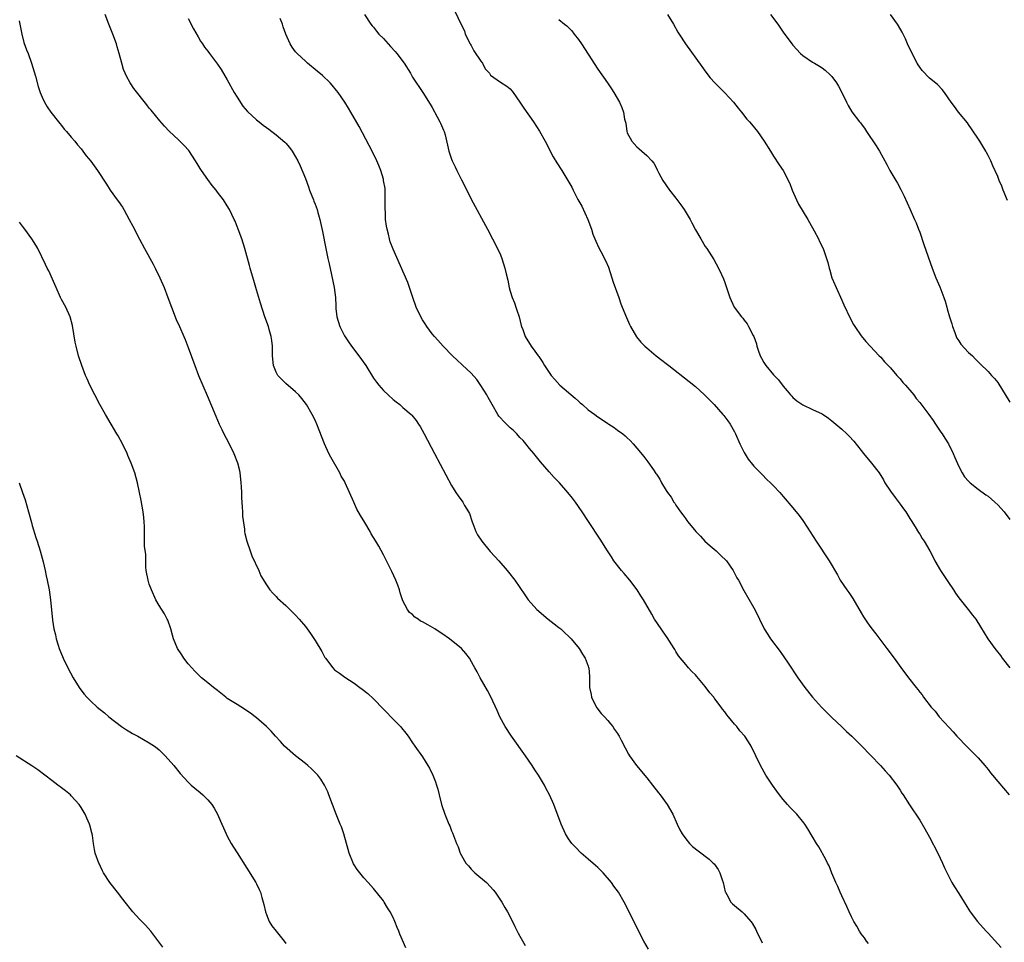
# Model space of a CAD drawing. Units: inches. Extents: x 2505000 to 2508000, y 1503000 to 1506000.
# Drawn here: x 2506568 to 2506770, y 1503405 to 1503594 of the extents above; entities that cross this region are included whole.
import ezdxf

# ---------------------------------------------------------------- set-up
doc = ezdxf.new("R2010")
doc.units = ezdxf.units.IN
doc.header["$MEASUREMENT"] = 0
doc.layers.add('LD25051503_10ft', color=91, linetype='Continuous')

msp = doc.modelspace()

# ---------------------------------------------------------------- linework, layer by layer
at = {"layer": 'LD25051503_10ft'}
for points, elevation in [([(2506657.66, 1503595.66), (2506658.88, 1503593.12), (2506659.65, 1503591.65), (2506659.8, 1503591), (2506660.78, 1503589), (2506660.86, 1503588.86), (2506661, 1503588.65), (2506661.55, 1503587.55), (2506663, 1503585.42), (2506663.35, 1503585), (2506663.89, 1503583.89), (2506664.76, 1503583), (2506665, 1503582.6), (2506666.37, 1503581.63), (2506667, 1503581.12), (2506668.31, 1503580.31), (2506669, 1503579.75), (2506669.37, 1503579.37), (2506669.64, 1503579), (2506671, 1503577.04), (2506671.8, 1503575.8), (2506673.78, 1503573), (2506675, 1503571.11), (2506676.16, 1503569), (2506677.85, 1503565.85), (2506678.59, 1503564.59), (2506679.63, 1503563), (2506680.86, 1503561), (2506681.62, 1503559.62), (2506681.92, 1503559), (2506682.91, 1503557.09), (2506683.68, 1503555.68), (2506684.9, 1503553), (2506685.65, 1503551), (2506685.99, 1503549.99), (2506686.39, 1503549), (2506686.55, 1503548.55), (2506687.18, 1503547.18), (2506687.62, 1503546.38), (2506688.56, 1503544.56), (2506689.16, 1503543.16), (2506690.14, 1503540.14), (2506691.27, 1503537), (2506691.7, 1503535.7), (2506691.99, 1503535), (2506692.84, 1503532.84), (2506693.45, 1503531.45), (2506693.69, 1503531), (2506694.94, 1503528.93), (2506695.83, 1503527.83), (2506696.61, 1503527), (2506697, 1503526.65), (2506698.95, 1503525), (2506700.1, 1503524.1), (2506701, 1503523.44), (2506701.54, 1503523), (2506705.73, 1503519.73), (2506707, 1503518.69), (2506708.88, 1503517), (2506709.95, 1503515.95), (2506710.86, 1503515), (2506712.65, 1503513), (2506712.81, 1503512.81), (2506713.67, 1503511.67), (2506714.14, 1503511), (2506715, 1503509.45), (2506715.24, 1503509), (2506716.12, 1503507), (2506717, 1503505.18), (2506717.82, 1503503.82), (2506718.7, 1503502.7), (2506719, 1503502.37), (2506720.66, 1503500.66), (2506721.66, 1503499.66), (2506722.37, 1503499), (2506723, 1503498.33), (2506724.28, 1503497), (2506725, 1503496.18), (2506727, 1503493.85), (2506728.26, 1503492.26), (2506729, 1503491.26), (2506729.91, 1503489.91), (2506731.76, 1503487), (2506734.4, 1503483), (2506736.11, 1503480.11), (2506736.71, 1503479), (2506738.07, 1503477), (2506738.47, 1503476.47), (2506739, 1503475.66), (2506739.28, 1503475.28), (2506741, 1503472.28), (2506741.48, 1503471.48), (2506742.29, 1503470.29), (2506743, 1503469.32), (2506744.02, 1503468.02), (2506746.26, 1503465), (2506747.78, 1503463), (2506749.12, 1503461.12), (2506750.69, 1503459), (2506752.24, 1503457), (2506752.59, 1503456.59), (2506753, 1503456.03), (2506753.47, 1503455.47), (2506753.8, 1503455), (2506755.36, 1503453), (2506756.14, 1503452.14), (2506756.99, 1503451), (2506759, 1503448.79), (2506759.88, 1503447.88), (2506760.63, 1503447), (2506762.77, 1503444.77), (2506764.6, 1503443), (2506765, 1503442.55), (2506766.36, 1503441), (2506767, 1503440.19), (2506767.51, 1503439.51), (2506767.94, 1503439), (2506769, 1503437.71), (2506771.32, 1503435)], 8200), ([(2506568.28, 1503593.72), (2506568.85, 1503591), (2506569.28, 1503589.28), (2506569.79, 1503587.79), (2506570.13, 1503587), (2506570.87, 1503585), (2506571.65, 1503582.35), (2506572.23, 1503580.23), (2506572.64, 1503579), (2506573, 1503578.04), (2506573.5, 1503577), (2506574.06, 1503576.06), (2506574.81, 1503575), (2506576.35, 1503573), (2506576.64, 1503572.64), (2506577, 1503572.25), (2506577.52, 1503571.52), (2506578.01, 1503571), (2506579, 1503569.87), (2506579.71, 1503569), (2506580.26, 1503568.26), (2506581, 1503567.43), (2506582.05, 1503566.05), (2506583, 1503564.91), (2506584.39, 1503563), (2506586.19, 1503560.19), (2506586.99, 1503559), (2506588.44, 1503557), (2506588.69, 1503556.69), (2506589.49, 1503555.49), (2506589.78, 1503555), (2506590.89, 1503553), (2506591.62, 1503551.62), (2506593, 1503548.94), (2506594.04, 1503547), (2506595.81, 1503543.81), (2506596.23, 1503543), (2506597.18, 1503541), (2506598.03, 1503539), (2506598.81, 1503537), (2506599.52, 1503535), (2506600.49, 1503532.49), (2506601.18, 1503531), (2506602.08, 1503529), (2506602.35, 1503528.35), (2506603, 1503526.74), (2506604.33, 1503523), (2506605.12, 1503521), (2506606.88, 1503516.88), (2506608.62, 1503512.62), (2506609.34, 1503511), (2506609.88, 1503509.88), (2506610.31, 1503509), (2506611.25, 1503507.25), (2506612.36, 1503505), (2506613.1, 1503503.1), (2506613.48, 1503501.48), (2506613.57, 1503501), (2506613.72, 1503499.72), (2506613.78, 1503499), (2506613.83, 1503498.17), (2506613.88, 1503497), (2506613.92, 1503495.92), (2506613.98, 1503495), (2506614.01, 1503494.01), (2506614.13, 1503493), (2506614.14, 1503492.14), (2506614.5, 1503489.5), (2506614.53, 1503489), (2506614.6, 1503488.6), (2506615, 1503487), (2506615.67, 1503485), (2506616.03, 1503484.03), (2506617.43, 1503481), (2506617.9, 1503479.9), (2506619, 1503478.07), (2506619.75, 1503477), (2506620.33, 1503476.33), (2506621, 1503475.68), (2506621.32, 1503475.32), (2506623, 1503473.78), (2506625, 1503471.81), (2506625.75, 1503471), (2506627, 1503469.48), (2506628.04, 1503468.04), (2506629, 1503466.63), (2506630.39, 1503464.39), (2506631, 1503463.18), (2506631.1, 1503463), (2506632.63, 1503461), (2506633, 1503460.65), (2506633.97, 1503459.97), (2506635.12, 1503459.12), (2506637, 1503457.89), (2506638.19, 1503457), (2506638.67, 1503456.67), (2506639.78, 1503455.78), (2506641, 1503454.67), (2506643, 1503452.58), (2506643.8, 1503451.8), (2506644.54, 1503451), (2506646.52, 1503449), (2506646.74, 1503448.74), (2506647.63, 1503447.63), (2506648.11, 1503447), (2506649, 1503445.66), (2506649.48, 1503445), (2506651, 1503442.78), (2506652.11, 1503441), (2506652.43, 1503440.43), (2506653.12, 1503439), (2506653.67, 1503437.67), (2506653.9, 1503437), (2506654.15, 1503436.15), (2506654.44, 1503435), (2506654.92, 1503433), (2506655.58, 1503431), (2506655.99, 1503430.01), (2506656.44, 1503429), (2506656.63, 1503428.63), (2506657, 1503427.61), (2506657.18, 1503427.18), (2506658.01, 1503425), (2506658.32, 1503424.32), (2506658.78, 1503423), (2506659, 1503422.58), (2506659.94, 1503421), (2506660.44, 1503420.44), (2506661, 1503419.74), (2506661.75, 1503419), (2506664.14, 1503417), (2506665, 1503416.09), (2506665.5, 1503415.5), (2506665.96, 1503415), (2506667.28, 1503413), (2506667.9, 1503411.9), (2506668.45, 1503411), (2506669, 1503409.99), (2506669.98, 1503407.98), (2506670.65, 1503406.65), (2506671, 1503406.01), (2506672.11, 1503404.11)], 8150), ([(2506697.36, 1503403.36), (2506696.4, 1503405), (2506695.22, 1503407.22), (2506693.41, 1503411), (2506692.4, 1503413), (2506691.22, 1503415), (2506690.28, 1503416.28), (2506689.79, 1503417), (2506688.11, 1503419), (2506687, 1503420.06), (2506686.5, 1503420.5), (2506685, 1503421.81), (2506683.57, 1503423), (2506682.3, 1503424.3), (2506681.68, 1503425), (2506681, 1503426), (2506680.36, 1503427), (2506679.43, 1503429), (2506677.95, 1503433), (2506677.08, 1503435), (2506676.33, 1503436.33), (2506676.03, 1503437), (2506674.84, 1503439), (2506674.09, 1503440.09), (2506673.53, 1503441), (2506672.13, 1503443), (2506669.29, 1503447), (2506667.96, 1503449), (2506666.87, 1503451), (2506666.31, 1503452.31), (2506665.07, 1503455.07), (2506664.38, 1503456.38), (2506662.85, 1503459), (2506662.22, 1503460.22), (2506661.76, 1503461), (2506661.51, 1503461.51), (2506660.66, 1503463), (2506659.94, 1503463.94), (2506659.04, 1503465), (2506656.54, 1503467), (2506655, 1503468.08), (2506654.42, 1503468.42), (2506653.54, 1503469), (2506652.15, 1503469.85), (2506651, 1503470.48), (2506650.63, 1503470.63), (2506650.12, 1503471), (2506649.45, 1503471.45), (2506649, 1503471.94), (2506648.38, 1503472.38), (2506647.92, 1503473), (2506647, 1503474.77), (2506646.9, 1503475), (2506646.43, 1503476.43), (2506646.3, 1503477), (2506645.95, 1503477.95), (2506645.58, 1503479), (2506644.77, 1503480.77), (2506643, 1503484.19), (2506642.04, 1503485.96), (2506641.45, 1503487), (2506640.53, 1503488.53), (2506640.27, 1503489), (2506639.19, 1503490.81), (2506638.28, 1503492.28), (2506637.59, 1503493.59), (2506636.91, 1503495), (2506636.05, 1503497), (2506635.16, 1503499), (2506635, 1503499.3), (2506634.36, 1503500.36), (2506634.06, 1503501), (2506632.21, 1503504.21), (2506631.82, 1503505), (2506630.91, 1503507), (2506629.36, 1503511), (2506629, 1503511.81), (2506628.43, 1503513), (2506627.24, 1503515), (2506626.28, 1503516.28), (2506625.64, 1503517), (2506625, 1503517.62), (2506623, 1503519.32), (2506621.38, 1503521), (2506621, 1503521.67), (2506620.46, 1503523), (2506620.28, 1503525), (2506620.26, 1503525.74), (2506620.27, 1503527), (2506620.16, 1503528.16), (2506620.01, 1503529), (2506619.57, 1503530.43), (2506619.41, 1503531), (2506618.71, 1503533), (2506617.79, 1503535.79), (2506617, 1503538.53), (2506616.46, 1503540.46), (2506615.94, 1503542.06), (2506615.68, 1503543), (2506615.54, 1503543.54), (2506614.6, 1503547), (2506613.97, 1503549), (2506613.25, 1503551), (2506612.6, 1503552.6), (2506612.43, 1503553), (2506611.45, 1503555), (2506611, 1503555.76), (2506610.2, 1503557), (2506609, 1503558.58), (2506608.7, 1503559), (2506607.91, 1503559.91), (2506607, 1503561.14), (2506605.68, 1503563), (2506605.4, 1503563.4), (2506605, 1503564.1), (2506604.44, 1503565), (2506603.1, 1503567.1), (2506602.16, 1503568.16), (2506601, 1503569.29), (2506599.09, 1503571.08), (2506598.11, 1503572.11), (2506597.18, 1503573.18), (2506595.36, 1503575.36), (2506595, 1503575.83), (2506594.47, 1503576.47), (2506591.84, 1503579.84), (2506591.07, 1503581), (2506590.33, 1503582.33), (2506590.02, 1503583), (2506589.74, 1503583.74), (2506589.35, 1503585), (2506588.85, 1503587), (2506588.4, 1503588.4), (2506588.24, 1503589), (2506587.5, 1503591), (2506586.69, 1503593), (2506585.93, 1503595)], 8160), ([(2506603, 1503594.19), (2506604.04, 1503592.04), (2506605, 1503590.41), (2506605.53, 1503589.53), (2506605.9, 1503589), (2506606.34, 1503588.34), (2506607, 1503587.49), (2506607.34, 1503587), (2506609, 1503584.85), (2506609.73, 1503583.73), (2506611, 1503581.62), (2506612.42, 1503579), (2506613, 1503578.06), (2506614.21, 1503576.21), (2506615.14, 1503575.14), (2506617, 1503573.39), (2506617.52, 1503573), (2506618.34, 1503572.34), (2506619, 1503571.85), (2506619.5, 1503571.5), (2506621, 1503570.36), (2506622.8, 1503568.8), (2506623, 1503568.59), (2506623.74, 1503567.74), (2506624.27, 1503567), (2506625, 1503565.85), (2506625.45, 1503565), (2506625.96, 1503563.96), (2506627, 1503561.37), (2506627.66, 1503559.66), (2506627.88, 1503559), (2506628.67, 1503557), (2506628.75, 1503556.75), (2506629, 1503556.12), (2506629.39, 1503555), (2506629.57, 1503554.43), (2506629.97, 1503553), (2506630.52, 1503550.52), (2506631.21, 1503547), (2506631.64, 1503545), (2506631.87, 1503543.87), (2506632.38, 1503541.62), (2506632.91, 1503539), (2506633.16, 1503537), (2506633.26, 1503535.26), (2506633.28, 1503534.72), (2506633.49, 1503533), (2506634.07, 1503531), (2506635, 1503529.12), (2506635.85, 1503527.85), (2506636.48, 1503527), (2506638, 1503525), (2506639.41, 1503523), (2506641, 1503520.45), (2506641.61, 1503519.61), (2506642.09, 1503519), (2506643, 1503517.91), (2506643.95, 1503517), (2506645, 1503516.05), (2506645.6, 1503515.6), (2506646.35, 1503515), (2506647, 1503514.45), (2506648.67, 1503513), (2506648.83, 1503512.83), (2506649.72, 1503511.72), (2506650.23, 1503511), (2506650.53, 1503510.53), (2506651.4, 1503509), (2506653.48, 1503505), (2506657, 1503498.43), (2506657.87, 1503497), (2506658.31, 1503496.31), (2506659.27, 1503495), (2506659.66, 1503494.34), (2506660.48, 1503493), (2506660.65, 1503492.65), (2506661.17, 1503491.17), (2506661.22, 1503491), (2506661.34, 1503490.66), (2506661.97, 1503489), (2506662.33, 1503488.33), (2506663.18, 1503487), (2506664.91, 1503484.91), (2506665.85, 1503483.85), (2506666.67, 1503483), (2506668.42, 1503481), (2506668.68, 1503480.68), (2506669.93, 1503479), (2506671.98, 1503475.98), (2506672.68, 1503475), (2506674.44, 1503473), (2506676.77, 1503471), (2506678.06, 1503470.06), (2506679, 1503469.32), (2506679.4, 1503469), (2506680.24, 1503468.24), (2506681, 1503467.51), (2506681.51, 1503467), (2506683.13, 1503465), (2506683.84, 1503463.84), (2506684.38, 1503463), (2506685, 1503461.38), (2506685.09, 1503461.09), (2506685.12, 1503461), (2506685.26, 1503459.26), (2506685.29, 1503457), (2506685.59, 1503455.59), (2506685.7, 1503455), (2506686.1, 1503454.1), (2506686.8, 1503452.8), (2506687.69, 1503451.69), (2506688.34, 1503451), (2506689, 1503450.24), (2506689.55, 1503449.55), (2506690.05, 1503449), (2506690.41, 1503448.41), (2506691, 1503447.56), (2506691.21, 1503447.21), (2506691.37, 1503447), (2506691.79, 1503446.21), (2506692.6, 1503444.6), (2506693.3, 1503443.3), (2506693.5, 1503443), (2506694.89, 1503441), (2506697, 1503438.5), (2506698.2, 1503437), (2506699.41, 1503435.41), (2506699.76, 1503435), (2506701.23, 1503433), (2506702.35, 1503431), (2506703.26, 1503429), (2506703.82, 1503427.82), (2506704.25, 1503427), (2506705, 1503425.96), (2506705.78, 1503425), (2506706.41, 1503424.41), (2506707.53, 1503423.53), (2506709.8, 1503421.8), (2506710.64, 1503421), (2506710.81, 1503420.81), (2506711.65, 1503419.65), (2506712, 1503419), (2506712.46, 1503417.54), (2506712.66, 1503417), (2506713.12, 1503415.12), (2506713.17, 1503415), (2506713.43, 1503414.57), (2506714.29, 1503413), (2506714.62, 1503412.62), (2506715, 1503412.27), (2506716.56, 1503411), (2506717, 1503410.6), (2506718.39, 1503409), (2506718.65, 1503408.65), (2506719.36, 1503407.36), (2506719.55, 1503407), (2506720.67, 1503404.67)], 8170), ([(2506742.51, 1503404.51), (2506742.08, 1503405), (2506741.65, 1503405.65), (2506741, 1503406.46), (2506740.65, 1503407), (2506740.07, 1503408.07), (2506739.51, 1503409), (2506739, 1503409.97), (2506738.53, 1503411), (2506738.08, 1503412.08), (2506737, 1503414.31), (2506736.68, 1503415), (2506736.19, 1503416.19), (2506735.8, 1503417), (2506735, 1503418.91), (2506734.41, 1503420.41), (2506734.11, 1503421), (2506733.76, 1503421.76), (2506732.3, 1503424.3), (2506731.84, 1503425), (2506730.05, 1503428.05), (2506729.44, 1503429), (2506729.25, 1503429.25), (2506727.77, 1503431), (2506726.4, 1503432.4), (2506725.87, 1503433), (2506725, 1503434.02), (2506724.25, 1503435), (2506723.72, 1503435.72), (2506722.81, 1503437), (2506721.45, 1503439), (2506720.33, 1503441), (2506719.41, 1503443), (2506718.41, 1503445), (2506717.85, 1503445.85), (2506717.13, 1503447), (2506716.13, 1503448.13), (2506715.47, 1503449), (2506715, 1503449.5), (2506713.78, 1503451), (2506713.41, 1503451.4), (2506713, 1503451.99), (2506712.54, 1503452.54), (2506712.26, 1503453), (2506711, 1503454.67), (2506710.84, 1503454.84), (2506710.74, 1503455), (2506709.93, 1503455.93), (2506709, 1503457.23), (2506707.27, 1503459.27), (2506707, 1503459.6), (2506706.26, 1503460.26), (2506705.61, 1503461), (2506705, 1503461.7), (2506703.52, 1503463.52), (2506703, 1503464.41), (2506702.77, 1503464.77), (2506702.66, 1503465), (2506701.23, 1503467.23), (2506700.41, 1503468.41), (2506699.94, 1503469), (2506698.63, 1503471), (2506698.05, 1503472.05), (2506696.34, 1503475), (2506695.82, 1503475.82), (2506695.04, 1503477), (2506693.52, 1503479), (2506692.36, 1503480.36), (2506691.83, 1503481), (2506690.26, 1503483), (2506689.77, 1503483.77), (2506688.94, 1503485), (2506687.43, 1503487.43), (2506685.04, 1503491.04), (2506683.77, 1503493), (2506682.4, 1503495), (2506681.8, 1503495.8), (2506680.86, 1503497), (2506679.1, 1503499), (2506678.05, 1503500.05), (2506677, 1503501.19), (2506675.25, 1503503.25), (2506673.88, 1503505), (2506673, 1503506.02), (2506672.21, 1503507), (2506671.64, 1503507.64), (2506671, 1503508.29), (2506670.37, 1503509), (2506669.67, 1503509.67), (2506669, 1503510.27), (2506667.61, 1503511.61), (2506667, 1503512.28), (2506666.67, 1503512.67), (2506666.46, 1503513), (2506665.28, 1503515), (2506664.5, 1503516.5), (2506664.2, 1503517), (2506663, 1503518.93), (2506662.14, 1503520.14), (2506661, 1503521.44), (2506659.18, 1503523.18), (2506658.14, 1503524.14), (2506657.15, 1503525), (2506655.23, 1503527), (2506654.2, 1503528.2), (2506653.47, 1503529), (2506653, 1503529.55), (2506651.94, 1503531), (2506651.58, 1503531.58), (2506651, 1503532.41), (2506650.65, 1503533), (2506649.71, 1503535), (2506649.02, 1503537), (2506648.39, 1503539), (2506648.02, 1503540.02), (2506645, 1503546.91), (2506644.42, 1503548.42), (2506644.25, 1503549), (2506644.06, 1503549.94), (2506643.76, 1503551), (2506643.61, 1503551.61), (2506643.47, 1503553), (2506643.43, 1503554.57), (2506643.37, 1503555), (2506643.4, 1503557), (2506643.35, 1503558.65), (2506643.36, 1503559), (2506643.34, 1503559.34), (2506643.06, 1503561), (2506643, 1503561.21), (2506642.45, 1503563), (2506642.05, 1503564.05), (2506641.65, 1503565), (2506640.71, 1503567), (2506640.12, 1503568.12), (2506638.01, 1503572.01), (2506636.31, 1503575), (2506635.82, 1503575.82), (2506635.08, 1503577), (2506633.71, 1503579), (2506633.41, 1503579.41), (2506632.51, 1503580.51), (2506632.06, 1503581), (2506630.5, 1503582.5), (2506629.42, 1503583.42), (2506627.47, 1503585), (2506627, 1503585.41), (2506625.29, 1503587), (2506625, 1503587.36), (2506624.32, 1503588.32), (2506623.88, 1503589), (2506623.02, 1503591), (2506622.47, 1503592.47), (2506622.29, 1503593), (2506621.82, 1503594.18)], 8180), ([(2506639.13, 1503595), (2506640.46, 1503593), (2506640.69, 1503592.69), (2506641, 1503592.38), (2506641.6, 1503591.6), (2506642.1, 1503591), (2506643, 1503590.07), (2506643.99, 1503589), (2506644.45, 1503588.45), (2506645.41, 1503587.41), (2506645.74, 1503587), (2506647.24, 1503585), (2506648.53, 1503583), (2506649, 1503582.18), (2506651.09, 1503579), (2506652.62, 1503576.62), (2506653, 1503575.94), (2506654, 1503574), (2506654.61, 1503573), (2506654.72, 1503572.72), (2506655.32, 1503571.32), (2506655.48, 1503571), (2506655.65, 1503570.35), (2506656.43, 1503567), (2506657, 1503565.33), (2506657.13, 1503565), (2506657.75, 1503563.75), (2506658.09, 1503563), (2506659, 1503561.12), (2506660.09, 1503559), (2506661, 1503557.17), (2506664.35, 1503551), (2506665.4, 1503549), (2506666.43, 1503547), (2506667, 1503545.72), (2506667.3, 1503545), (2506667.93, 1503543), (2506668.2, 1503541.8), (2506668.53, 1503540.53), (2506668.8, 1503539), (2506669, 1503538.27), (2506669.38, 1503537), (2506669.88, 1503535.88), (2506670.17, 1503535), (2506670.4, 1503534.4), (2506670.84, 1503533), (2506671.26, 1503531.26), (2506671.35, 1503531), (2506671.58, 1503530.42), (2506672.05, 1503529), (2506673.31, 1503527), (2506674.05, 1503525.95), (2506674.75, 1503525), (2506674.87, 1503524.87), (2506675.67, 1503523.67), (2506676.02, 1503523), (2506677, 1503521.58), (2506677.38, 1503521), (2506678.14, 1503520.14), (2506679.19, 1503519), (2506682.32, 1503516.32), (2506683, 1503515.69), (2506683.38, 1503515.38), (2506683.81, 1503515), (2506685, 1503513.97), (2506686.34, 1503513), (2506687, 1503512.49), (2506687.91, 1503511.91), (2506689, 1503511.15), (2506689.25, 1503511), (2506690.3, 1503510.3), (2506691, 1503509.78), (2506692.11, 1503509), (2506692.6, 1503508.6), (2506693, 1503508.21), (2506693.64, 1503507.64), (2506694.22, 1503507), (2506695, 1503506.1), (2506696.39, 1503504.39), (2506697.26, 1503503.26), (2506698.38, 1503501.62), (2506698.9, 1503500.9), (2506699, 1503500.73), (2506699.7, 1503499.7), (2506700.05, 1503499), (2506701, 1503497.41), (2506701.26, 1503497), (2506702, 1503496), (2506702.59, 1503495), (2506702.77, 1503494.77), (2506703, 1503494.38), (2506703.96, 1503493), (2506704.43, 1503492.43), (2506705, 1503491.59), (2506705.26, 1503491.26), (2506705.44, 1503491), (2506707.06, 1503489), (2506708.01, 1503488.01), (2506708.92, 1503487), (2506710.02, 1503486.02), (2506711.23, 1503485), (2506712.15, 1503484.15), (2506713.36, 1503483), (2506714.76, 1503481), (2506715.51, 1503479.51), (2506715.8, 1503479), (2506716.9, 1503476.9), (2506719, 1503473.33), (2506719.79, 1503471.79), (2506720.13, 1503471), (2506721.1, 1503469), (2506721.84, 1503467.84), (2506722.4, 1503467), (2506724.35, 1503464.35), (2506725.99, 1503461.99), (2506727.99, 1503459), (2506729.41, 1503457), (2506731.03, 1503455), (2506732.83, 1503453), (2506735, 1503450.83), (2506736.95, 1503449), (2506737.99, 1503447.99), (2506739.06, 1503447), (2506741.04, 1503445.04), (2506743, 1503443.04), (2506744.94, 1503441), (2506745.89, 1503439.89), (2506746.73, 1503439), (2506748.31, 1503437), (2506749, 1503435.95), (2506749.36, 1503435.36), (2506749.63, 1503435), (2506750.93, 1503432.93), (2506751.72, 1503431.72), (2506752.23, 1503431), (2506753, 1503429.82), (2506754.05, 1503428.05), (2506755, 1503426.28), (2506756.69, 1503423), (2506757.66, 1503421), (2506758.05, 1503420.05), (2506759, 1503418.11), (2506759.57, 1503417), (2506760.1, 1503416.1), (2506761, 1503414.75), (2506762.08, 1503413), (2506762.42, 1503412.42), (2506763.19, 1503411.19), (2506763.32, 1503411), (2506764.83, 1503409), (2506766.64, 1503407), (2506767, 1503406.64), (2506769.68, 1503403.68)], 8190), ([(2506679, 1503593.99), (2506680.18, 1503593), (2506680.65, 1503592.65), (2506681, 1503592.31), (2506681.63, 1503591.63), (2506682.14, 1503591), (2506683, 1503589.87), (2506683.62, 1503589), (2506685, 1503586.86), (2506687, 1503583.81), (2506688.95, 1503581), (2506689.76, 1503579.76), (2506690.24, 1503579), (2506691.41, 1503577), (2506691.91, 1503575.91), (2506692.26, 1503575), (2506692.48, 1503573.52), (2506692.7, 1503572.7), (2506692.9, 1503571), (2506693, 1503570.76), (2506693.95, 1503569), (2506695, 1503567.85), (2506695.49, 1503567.49), (2506695.99, 1503567), (2506697, 1503566.07), (2506698.06, 1503565), (2506698.49, 1503564.49), (2506699, 1503563.49), (2506699.18, 1503563.18), (2506699.25, 1503563), (2506699.5, 1503562.5), (2506700.28, 1503561), (2506701.65, 1503559), (2506703, 1503557.32), (2506703.99, 1503555.99), (2506704.68, 1503555), (2506705.9, 1503553), (2506706.26, 1503552.26), (2506707, 1503550.85), (2506708.09, 1503549), (2506709, 1503547.43), (2506709.31, 1503547), (2506710.76, 1503544.76), (2506711.74, 1503543), (2506712.34, 1503541.66), (2506712.77, 1503540.77), (2506713, 1503540.05), (2506714.04, 1503537), (2506714.96, 1503535), (2506716.46, 1503533), (2506716.72, 1503532.72), (2506717, 1503532.34), (2506717.58, 1503531.58), (2506717.9, 1503531), (2506718.84, 1503529.16), (2506718.96, 1503528.96), (2506719.49, 1503527.49), (2506719.58, 1503527), (2506719.84, 1503526.16), (2506720.27, 1503525), (2506720.53, 1503524.53), (2506721, 1503523.65), (2506721.42, 1503523), (2506723, 1503521.12), (2506724.06, 1503520.06), (2506725, 1503518.79), (2506725.84, 1503517.84), (2506726.52, 1503517), (2506726.74, 1503516.74), (2506727, 1503516.46), (2506727.78, 1503515.78), (2506729, 1503514.95), (2506731, 1503514.01), (2506733, 1503513.09), (2506734.26, 1503512.26), (2506735, 1503511.71), (2506735.79, 1503511), (2506737, 1503509.94), (2506738.03, 1503509), (2506738.52, 1503508.52), (2506739.5, 1503507.5), (2506741, 1503505.6), (2506741.45, 1503505), (2506743.13, 1503503), (2506744.65, 1503501), (2506745.55, 1503499.55), (2506745.87, 1503499), (2506747, 1503497.23), (2506747.95, 1503495.95), (2506749, 1503494.59), (2506749.67, 1503493.67), (2506750.14, 1503493), (2506751, 1503491.67), (2506751.23, 1503491.23), (2506752.08, 1503489.92), (2506752.76, 1503488.76), (2506753, 1503488.41), (2506753.52, 1503487.52), (2506753.9, 1503487), (2506755.06, 1503485), (2506755.73, 1503483.73), (2506756.08, 1503483), (2506757.26, 1503481), (2506758.74, 1503478.74), (2506759.91, 1503477), (2506760.32, 1503476.32), (2506761, 1503475.37), (2506762.94, 1503473), (2506763.85, 1503471.85), (2506764.49, 1503471), (2506765.46, 1503469.46), (2506766.97, 1503467), (2506768.42, 1503465), (2506768.68, 1503464.68), (2506769.55, 1503463.55), (2506769.93, 1503463), (2506771.47, 1503461)], 8210), ([(2506701.28, 1503595), (2506702.49, 1503593), (2506703.39, 1503591.39), (2506703.63, 1503591), (2506704.96, 1503588.96), (2506708.32, 1503584.32), (2506709.16, 1503583.16), (2506710.04, 1503582.04), (2506710.98, 1503580.98), (2506711.97, 1503579.97), (2506713, 1503578.96), (2506714.79, 1503577), (2506715.77, 1503575.77), (2506716.43, 1503575), (2506717.57, 1503573.57), (2506718.1, 1503573), (2506718.49, 1503572.49), (2506719.7, 1503571), (2506721.12, 1503569), (2506722.38, 1503567), (2506723, 1503565.96), (2506724.18, 1503564.18), (2506725, 1503562.99), (2506726.37, 1503560.37), (2506726.87, 1503559), (2506727.7, 1503557), (2506728.12, 1503556.12), (2506730.05, 1503553), (2506730.38, 1503552.38), (2506731.33, 1503550.67), (2506732.21, 1503549), (2506732.45, 1503548.45), (2506733.19, 1503547), (2506733.88, 1503545), (2506734.15, 1503544.15), (2506734.41, 1503543), (2506734.57, 1503542.57), (2506735, 1503541), (2506735.61, 1503539.61), (2506735.83, 1503539), (2506737, 1503536.4), (2506737.46, 1503535.46), (2506738.72, 1503532.72), (2506739.42, 1503531.42), (2506739.68, 1503531), (2506741, 1503529.13), (2506741.93, 1503527.93), (2506744.7, 1503525), (2506745, 1503524.71), (2506745.79, 1503523.79), (2506746.52, 1503523), (2506747, 1503522.55), (2506748.29, 1503521), (2506748.63, 1503520.63), (2506749, 1503520.28), (2506749.56, 1503519.56), (2506750.08, 1503519), (2506750.5, 1503518.5), (2506751, 1503517.96), (2506751.76, 1503517), (2506752.28, 1503516.28), (2506753, 1503515.41), (2506754.84, 1503513), (2506755.72, 1503511.72), (2506756.26, 1503511), (2506757.35, 1503509.35), (2506757.61, 1503509), (2506758.14, 1503508.14), (2506758.88, 1503507), (2506759.88, 1503505), (2506760.18, 1503504.18), (2506761, 1503502.35), (2506761.71, 1503501), (2506762.2, 1503500.2), (2506763, 1503499.33), (2506763.15, 1503499.15), (2506763.33, 1503499), (2506765, 1503497.65), (2506766.53, 1503496.53), (2506767, 1503496.24), (2506768.43, 1503495), (2506769, 1503494.47), (2506770.31, 1503493), (2506771.48, 1503491.48)], 8220), ([(2506722.42, 1503595), (2506723.87, 1503593), (2506725.16, 1503591.16), (2506726.02, 1503590.02), (2506726.76, 1503589), (2506727, 1503588.7), (2506728.54, 1503587), (2506729, 1503586.57), (2506731, 1503585.26), (2506731.43, 1503585), (2506732.44, 1503584.44), (2506733, 1503584.07), (2506733.61, 1503583.61), (2506734.66, 1503582.66), (2506735, 1503582.26), (2506735.94, 1503581), (2506736.33, 1503580.33), (2506737.02, 1503578.98), (2506737.95, 1503577), (2506738.35, 1503576.35), (2506739.08, 1503575.08), (2506740.67, 1503573), (2506740.82, 1503572.82), (2506741, 1503572.56), (2506741.67, 1503571.67), (2506742.11, 1503571), (2506744.08, 1503568.08), (2506744.73, 1503567), (2506746.26, 1503564.26), (2506746.89, 1503563), (2506748.08, 1503561), (2506748.44, 1503560.44), (2506749.13, 1503559.13), (2506749.78, 1503557.78), (2506751.01, 1503555.01), (2506751.94, 1503553), (2506752.27, 1503552.27), (2506752.76, 1503551), (2506753, 1503550.35), (2506753.84, 1503547.84), (2506755.53, 1503543), (2506756.31, 1503541), (2506757.14, 1503539.14), (2506757.94, 1503537), (2506758.21, 1503536.21), (2506758.54, 1503535), (2506758.65, 1503534.65), (2506759.1, 1503533), (2506759.55, 1503531.55), (2506759.71, 1503531), (2506760.19, 1503529.81), (2506760.49, 1503529), (2506760.64, 1503528.64), (2506761, 1503528.06), (2506761.43, 1503527.43), (2506763, 1503525.71), (2506763.8, 1503525), (2506764.38, 1503524.38), (2506765, 1503523.8), (2506765.39, 1503523.39), (2506767, 1503521.82), (2506767.72, 1503521), (2506768.33, 1503520.33), (2506769, 1503519.53), (2506771.49, 1503515.49)], 8230), ([(2506771, 1503556.89), (2506770.14, 1503559), (2506769.83, 1503559.83), (2506769.31, 1503561), (2506769, 1503561.76), (2506767.96, 1503563.96), (2506767.55, 1503565), (2506767, 1503566.11), (2506766.69, 1503566.69), (2506766.54, 1503567), (2506765.29, 1503569), (2506763.59, 1503571.59), (2506763, 1503572.43), (2506762.78, 1503572.78), (2506760.97, 1503575), (2506760.15, 1503576.15), (2506759.47, 1503577), (2506758.08, 1503579), (2506757.61, 1503579.61), (2506756.63, 1503580.63), (2506755, 1503581.97), (2506753.51, 1503583.51), (2506753, 1503584.19), (2506752.68, 1503584.68), (2506752.5, 1503585), (2506751.42, 1503587), (2506750.5, 1503589), (2506750.05, 1503590.05), (2506749.4, 1503591.4), (2506748.66, 1503592.66), (2506748.45, 1503593), (2506747.01, 1503595.01)], 8240), ([(2506647.64, 1503403.64), (2506646.39, 1503406.39), (2506646.16, 1503407), (2506645.81, 1503407.81), (2506645.37, 1503409), (2506645, 1503409.85), (2506644.41, 1503411), (2506643.85, 1503411.85), (2506643.16, 1503413), (2506643, 1503413.24), (2506641, 1503415.77), (2506639.86, 1503417), (2506639, 1503417.99), (2506638.15, 1503419), (2506637.65, 1503419.65), (2506637, 1503420.64), (2506636.87, 1503420.87), (2506636.01, 1503423), (2506635.8, 1503423.8), (2506634.89, 1503427), (2506634.41, 1503428.41), (2506634.16, 1503429), (2506633.33, 1503431), (2506631.83, 1503435), (2506631.59, 1503435.59), (2506630.95, 1503436.95), (2506630.17, 1503438.17), (2506629.55, 1503439), (2506629.29, 1503439.29), (2506629, 1503439.57), (2506628.29, 1503440.29), (2506627.53, 1503441), (2506627, 1503441.4), (2506625, 1503442.99), (2506622.73, 1503445), (2506621.92, 1503445.92), (2506620.89, 1503447), (2506620.02, 1503448.02), (2506619.06, 1503449), (2506617, 1503450.76), (2506616.71, 1503451), (2506615.73, 1503451.73), (2506615, 1503452.22), (2506614.54, 1503452.54), (2506613, 1503453.5), (2506611, 1503454.77), (2506610.67, 1503455), (2506609, 1503456.37), (2506608.18, 1503457), (2506607, 1503457.97), (2506605.7, 1503459), (2506605.33, 1503459.33), (2506605, 1503459.64), (2506604.33, 1503460.33), (2506603.72, 1503461), (2506603, 1503461.86), (2506602.09, 1503463), (2506601.67, 1503463.67), (2506600.78, 1503465), (2506599.97, 1503467), (2506599.73, 1503467.73), (2506599.42, 1503469), (2506598.78, 1503470.78), (2506598.69, 1503471), (2506598.1, 1503472.1), (2506597, 1503473.82), (2506596.33, 1503475), (2506595.44, 1503477), (2506595, 1503478.22), (2506594.76, 1503479), (2506594.38, 1503481), (2506594.32, 1503481.68), (2506594.26, 1503483), (2506594.27, 1503484.27), (2506594.04, 1503485.96), (2506593.99, 1503487.99), (2506593.99, 1503489), (2506594.02, 1503489.98), (2506593.96, 1503491), (2506593.85, 1503491.85), (2506593.73, 1503493), (2506593.33, 1503495.33), (2506593.02, 1503497), (2506592.61, 1503499), (2506592.05, 1503501), (2506591.3, 1503503), (2506590.6, 1503504.6), (2506590.44, 1503505), (2506589.47, 1503507), (2506588.58, 1503508.58), (2506588.37, 1503509), (2506586, 1503513), (2506584.87, 1503515), (2506583.82, 1503517), (2506582.83, 1503519), (2506582.27, 1503520.27), (2506581.91, 1503521), (2506581.14, 1503523), (2506580.51, 1503525), (2506579.98, 1503527), (2506579.8, 1503527.8), (2506579.22, 1503531.22), (2506578.75, 1503533), (2506577.85, 1503535), (2506577, 1503536.55), (2506576.79, 1503537), (2506575.89, 1503539), (2506575.65, 1503539.65), (2506574.41, 1503542.41), (2506574.07, 1503543), (2506573.74, 1503543.74), (2506572.16, 1503547), (2506571.73, 1503547.72), (2506570.91, 1503549), (2506569.46, 1503551), (2506569, 1503551.58), (2506568.41, 1503552.41)], 8140), ([(2506568.34, 1503499), (2506568.99, 1503497.01), (2506569.51, 1503495.51), (2506570.24, 1503493), (2506570.83, 1503490.83), (2506571, 1503490.23), (2506571.75, 1503487.75), (2506572.01, 1503487), (2506572.61, 1503485), (2506573.24, 1503482.76), (2506573.65, 1503481), (2506573.87, 1503479.87), (2506574.08, 1503479), (2506574.45, 1503477), (2506574.74, 1503475), (2506575.17, 1503470.83), (2506575.45, 1503469), (2506575.77, 1503467.77), (2506575.91, 1503467), (2506576.3, 1503465.7), (2506576.53, 1503465), (2506577.32, 1503463), (2506578.29, 1503461), (2506579.39, 1503459), (2506580.63, 1503457), (2506580.78, 1503456.78), (2506581.66, 1503455.66), (2506582.22, 1503455), (2506583, 1503454.22), (2506584.32, 1503453), (2506585.8, 1503451.8), (2506586.72, 1503451), (2506589.3, 1503449), (2506590.31, 1503448.31), (2506591, 1503447.93), (2506591.58, 1503447.58), (2506592.65, 1503447), (2506595, 1503445.66), (2506596.06, 1503445), (2506596.58, 1503444.58), (2506597, 1503444.19), (2506597.63, 1503443.63), (2506598.27, 1503443), (2506600.01, 1503441), (2506601.36, 1503439.36), (2506603, 1503437.56), (2506603.61, 1503437), (2506604.35, 1503436.35), (2506605.46, 1503435.46), (2506605.97, 1503435), (2506607, 1503433.98), (2506607.81, 1503433), (2506608.28, 1503432.28), (2506609.01, 1503431), (2506609.61, 1503429.61), (2506609.9, 1503429), (2506610.2, 1503428.2), (2506610.75, 1503427), (2506611, 1503426.49), (2506611.8, 1503425), (2506612.25, 1503424.25), (2506613, 1503423.07), (2506615, 1503419.98), (2506616.85, 1503417), (2506617, 1503416.72), (2506617.55, 1503415.55), (2506617.78, 1503415), (2506618.07, 1503413.93), (2506618.35, 1503413), (2506618.48, 1503412.48), (2506618.81, 1503411), (2506619, 1503410.48), (2506619.61, 1503409), (2506620.14, 1503408.14), (2506620.99, 1503407), (2506622.63, 1503405), (2506623, 1503404.47)], 8130), ([(2506597.77, 1503403.77), (2506595.34, 1503407), (2506594.23, 1503408.23), (2506593, 1503409.51), (2506591.61, 1503411), (2506591.34, 1503411.34), (2506590.04, 1503413), (2506589.6, 1503413.6), (2506588.45, 1503415), (2506586.88, 1503417), (2506585.63, 1503419), (2506585.43, 1503419.43), (2506585, 1503420.28), (2506584.77, 1503420.77), (2506584.63, 1503421), (2506583.92, 1503423), (2506583.75, 1503423.75), (2506583.57, 1503425), (2506583.35, 1503426.65), (2506583.28, 1503427), (2506583.21, 1503427.21), (2506582.77, 1503428.77), (2506582.73, 1503429), (2506582.18, 1503430.18), (2506581.84, 1503431), (2506581, 1503432.42), (2506580.77, 1503432.77), (2506580.62, 1503433), (2506579, 1503434.81), (2506578.81, 1503435), (2506577.81, 1503435.81), (2506577, 1503436.4), (2506576.24, 1503437), (2506575, 1503437.9), (2506573.6, 1503439), (2506572.13, 1503440.13), (2506570.94, 1503440.94), (2506567.68, 1503443)], 8120)]:
    msp.add_lwpolyline(points, dxfattribs=dict(at, elevation=elevation))

doc.saveas('drawing.dxf')
